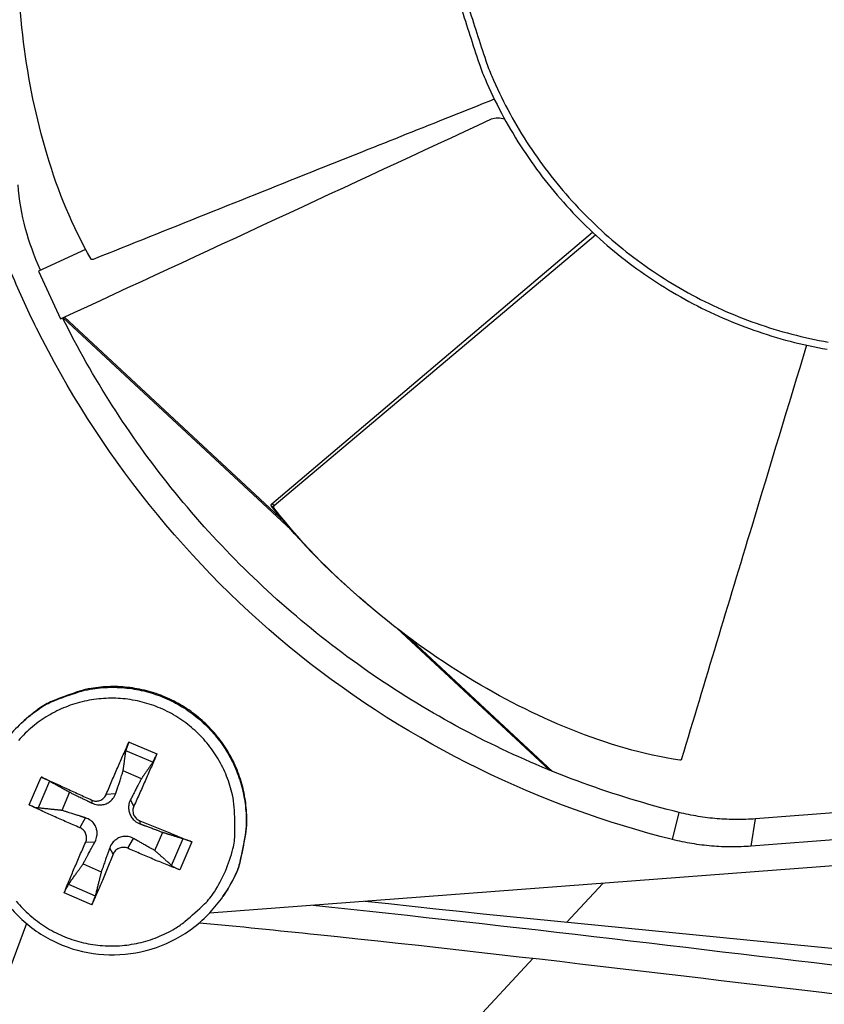
# Model space of a CAD drawing. Units: inches. Extents: x 0.5 to 67.5, y 1.5 to 42.5.
# Drawn here: x 12.4 to 13.5, y 9.8 to 11.1 of the extents above; entities that cross this region are included whole.
import ezdxf

# ---------------------------------------------------------------- set-up
doc = ezdxf.new("R2010")
doc.units = ezdxf.units.IN
doc.header["$LTSCALE"] = 4
doc.header["$MEASUREMENT"] = 0
doc.layers.add('Visible (ANSI)', color=7, linetype='Continuous')
doc.layers.add('Visible Narrow (ANSI)', color=7, linetype='Continuous')

msp = doc.modelspace()

# ---------------------------------------------------------------- linework, layer by layer
msp.add_circle((13.5593, 11.3073), 3.7057)
at = {"layer": 'Visible (ANSI)', "color": 84}
for p, q in [((12.709, 10.4879), (13.1411, 10.8536)), ((12.7122, 10.4854), (13.145, 10.85)), ((12.4582, 10.8305), (12.3947, 10.8011)), ((12.3947, 10.8011), (12.4245, 10.7369)), ((12.7349, 10.4529), (12.4279, 10.7385)), ((12.7251, 10.4645), (12.4297, 10.7393)), ((12.7301, 10.4598), (12.7301, 10.4598)), ((12.7404, 10.4478), (12.7404, 10.4478)), ((13.0825, 10.1295), (12.8775, 10.3202)), ((13.0871, 10.1276), (12.8919, 10.3092)), ((12.3715, 10.1924), (12.3726, 10.1934)), ((12.5333, 10.1176), (12.5087, 10.1282)), ((13.949, 10.108), (13.3606, 10.0636)), ((12.4366, 10.0995), (12.426, 10.075)), ((14.6953, 10.093), (12.6251, 9.9367)), ((13.9605, 10.0725), (13.3546, 10.0268)), ((12.5514, 10.021), (12.562, 10.0455)), ((12.4547, 10.0029), (12.4793, 9.9923)), ((13.1061, 9.9241), (13.1551, 9.9767)), ((12.3785, 9.9226), (12.3183, 9.761)), ((12.6494, 9.4333), (13.0612, 9.8759))]:
    msp.add_line(p, q, dxfattribs=at)
at = {"layer": 'Visible (ANSI)'}
msp.add_line((12.643, 9.959), (12.6439, 9.9602), dxfattribs=at)
at = {"layer": 'Visible (ANSI)', "color": 84, "flags": 128}
for points in [[(12.9638, 11.1567, 0.005826), (12.9882, 11.081, 0.020671), (12.9962, 11.0601, 0.020671), (13.0182, 11.0141, 0.020671), (13.044, 10.9701, 0.020671), (13.0733, 10.9284, 0.020671), (13.106, 10.8893, 0.020671), (13.1418, 10.8529, 0.020671), (13.1804, 10.8197, 0.020671), (13.2217, 10.7898, 0.020671), (13.2653, 10.7634, 0.020671), (13.311, 10.7406, 0.020671), (13.3583, 10.7218, 0.020671), (13.4071, 10.7068, 0.020671), (13.4569, 10.696, 0.020671)], [(12.6439, 9.9602, 0.036533), (12.66, 9.9878, 0.056865), (12.6668, 10.0073, 0.016232), (12.6738, 10.0429, 0.036533), (12.6753, 10.059, 0.036533), (12.6738, 10.0852, 0.036533), (12.6685, 10.1109, 0.036533), (12.6595, 10.1356, 0.036533), (12.647, 10.1587, 0.036533), (12.6313, 10.1797, 0.036533), (12.6126, 10.1983, 0.036533), (12.5915, 10.2139, 0.036533), (12.5684, 10.2263, 0.036533), (12.5436, 10.2351, 0.036533), (12.5179, 10.2403, 0.036533), (12.4917, 10.2417, 0.036533), (12.4655, 10.2393, 0.036533), (12.4498, 10.2354, 0.016232), (12.4157, 10.2232, 0.056865), (12.3975, 10.2135, 0.036533), (12.3726, 10.1934)], [(12.486, 10.0967, -0.002497), (12.4936, 10.1148, -0.002497), (12.5014, 10.1329, -0.00238), (12.5089, 10.15, -0.00238), (12.5166, 10.1671)], [(12.5541, 10.151, -0.001625), (12.5467, 10.1338, -0.001625), (12.5392, 10.1166, -0.001705), (12.5312, 10.0986, -0.001705), (12.5231, 10.0807)], [(12.3981, 10.1199, -0.000777), (12.4147, 10.1125, -0.000777), (12.4313, 10.105, -0.000826), (12.4489, 10.0969, -0.000826), (12.4664, 10.0889)], [(12.4504, 10.0517, -0.003495), (12.4327, 10.0593, -0.003495), (12.415, 10.0671, -0.003289), (12.3984, 10.0747, -0.003289), (12.382, 10.0825)], [(13.3606, 10.0636, -0.01989), (13.3348, 10.0627, -0.01989), (13.3089, 10.0638, -0.01989), (13.2832, 10.067, -0.01989), (13.2578, 10.0722)], [(12.531, 10.0611, -0.000831), (12.549, 10.0538, -0.000831), (12.5671, 10.0465, -0.000787), (12.5842, 10.0395, -0.000787), (12.6013, 10.0325)], [(12.4292, 9.964, -0.002452), (12.4359, 9.9805, -0.002452), (12.4429, 9.997, -0.002625), (12.4505, 10.0146, -0.002625), (12.4583, 10.0321)], [(12.4954, 10.0162, -0.001765), (12.4881, 9.9984, -0.001765), (12.4807, 9.9807, -0.001648), (12.4737, 9.9643, -0.001648), (12.4666, 9.9479)], [(12.5851, 9.995, -0.00325), (12.5679, 10.0017, -0.00325), (12.5508, 10.0086, -0.003432), (12.5328, 10.0162, -0.003432), (12.515, 10.024)]]:
    msp.add_lwpolyline(points, format="xyb", dxfattribs=at)
at = {"layer": 'Visible (ANSI)', "color": 86, "flags": 128}
msp.add_lwpolyline([(13.3546, 10.0268, -0.01989), (13.328, 10.0258, -0.01989), (13.3014, 10.027, -0.01989), (13.2749, 10.0303, -0.01989), (13.2488, 10.0357)], format="xyb", dxfattribs=at)
at = {"layer": 'Visible (ANSI)', "extrusion": (0, 0, -1)}
for major_axis, start_param, end_param in [((2.4882, 2.4615), 5.25537, 11.53681), ((2.4704, 2.4439), 5.25537, 11.53681), ((2.5237, 2.4966), 5.450208, 11.731648), ((2.506, 2.4791), 5.450208, 11.731648)]:
    msp.add_ellipse((13.5606, 11.3061), major_axis=major_axis, ratio=0.999964, start_param=start_param, end_param=end_param, dxfattribs=at)
at = {"layer": 'Visible (ANSI)', "color": 84}
for points, knots in [([(12.4654, 10.8175), (12.4158, 10.9043), (12.3874, 11.0078), (12.368, 11.1625), (12.3653, 11.2169), (12.3689, 11.3325), (12.3742, 11.3902), (12.39, 11.457)], [0.0020744, 0.0020744, 0.0020744, 0.0020744, 0.374425, 0.374425, 0.5682565, 0.5682565, 0.7614267, 0.7614267, 0.7614267, 0.7614267]), ([(13.0087, 11.0327), (12.9296, 11.0012), (12.8507, 10.9697), (12.7718, 10.9383), (12.6704, 10.8978), (12.5692, 10.8573), (12.4683, 10.8169)], [0.071435, 0.071435, 0.071435, 0.071435, 0.3125404, 0.3125404, 0.3125404, 0.6229726, 0.6229726, 0.6229726, 0.6229726]), ([(12.4245, 10.7369), (12.618, 10.8266), (12.8115, 10.9164), (13.005, 11.0061), (13.0099, 11.0083), (13.0165, 11.0083), (13.0222, 11.0062)], [13.0967085, 13.0967085, 13.0967085, 13.0967085, 13.6847808, 13.6847808, 13.6847808, 13.7010229, 13.7010229, 13.7010229, 13.7010229]), ([(12.3974, 10.8023), (12.3886, 10.8228), (12.3824, 10.8387), (12.3721, 10.8777), (12.3687, 10.8975), (12.3672, 10.9176)], [0.0008341, 0.0008341, 0.0008341, 0.0008341, 0.1579972, 0.1579972, 0.3137107, 0.3137107, 0.3137107, 0.3137107]), ([(13.2488, 10.0357), (13.0723, 10.0794), (12.8961, 10.164), (12.7462, 10.2841), (12.5963, 10.4042), (12.474, 10.5588), (12.3921, 10.7242), (12.3792, 10.7502), (12.3673, 10.7764), (12.3564, 10.8028), (12.3428, 10.8355), (12.3344, 10.8708), (12.3317, 10.9061)], [-3.156801, -3.156801, -3.156801, -3.156801, -2.650643, -2.650643, -2.650643, -2.144303, -2.144303, -2.144303, -2.064793, -2.064793, -2.064793, -1.969336, -1.969336, -1.969336, -1.969336]), ([(12.4683, 10.8169), (12.4681, 10.8168), (12.468, 10.8168), (12.4677, 10.8167), (12.4675, 10.8167), (12.4671, 10.8166), (12.4668, 10.8167), (12.4663, 10.8168), (12.4661, 10.8169), (12.4657, 10.8171), (12.4655, 10.8173), (12.4654, 10.8175)], [-0.008500417, -0.008500417, -0.008500417, -0.008500417, -0.007434917, -0.007434917, -0.006296731, -0.006296731, -0.004356289, -0.004356289, -0.002358665, -0.002358665, -0.000000211, -0.000000211, -0.000000211, -0.000000211]), ([(13.2578, 10.0722), (13.17, 10.094), (13.0847, 10.1251), (12.92, 10.206), (12.8413, 10.2561), (12.6966, 10.3722), (12.631, 10.4378), (12.5165, 10.5806), (12.4676, 10.6571), (12.4272, 10.7382)], [0, 0, 0, 0, 0.635152, 0.635152, 1.288051, 1.288051, 1.937319, 1.937319, 2.572892, 2.572892, 2.572892, 2.572892]), ([(13.4293, 10.7015), (13.4046, 10.62), (13.3799, 10.5386), (13.3554, 10.4574), (13.3238, 10.3529), (13.2923, 10.2486), (13.261, 10.1444)], [0.0714349, 0.0714349, 0.0714349, 0.0714349, 0.3125404, 0.3125404, 0.3125404, 0.6229726, 0.6229726, 0.6229726, 0.6229726]), ([(12.7086, 10.4849), (12.7084, 10.4851), (12.7083, 10.4854), (12.7082, 10.4859), (12.7081, 10.4862), (12.7082, 10.4867), (12.7083, 10.487), (12.7085, 10.4874), (12.7086, 10.4875), (12.7088, 10.4877), (12.7089, 10.4878), (12.709, 10.4879)], [0.000000131, 0.000000131, 0.000000131, 0.000000131, 0.002103992, 0.002103992, 0.004049871, 0.004049871, 0.005980571, 0.005980571, 0.00704231, 0.00704231, 0.008043057, 0.008043057, 0.008043057, 0.008043057]), ([(12.8351, 10.3548), (12.8351, 10.3549), (12.835, 10.3549), (12.835, 10.355), (12.7912, 10.3923), (12.75, 10.4319), (12.7086, 10.4849)], [0.568006, 0.568006, 0.568006, 0.568006, 0.5682563, 0.5682563, 0.5682563, 0.7613953, 0.7613953, 0.7613953, 0.7613953]), ([(12.7118, 10.4823), (12.7117, 10.4824), (12.7117, 10.4825), (12.7115, 10.4828), (12.7115, 10.4829), (12.7114, 10.4833), (12.7114, 10.4836), (12.7114, 10.4842), (12.7115, 10.4844), (12.7117, 10.4848), (12.7118, 10.4849), (12.712, 10.4852), (12.7121, 10.4853), (12.7122, 10.4854)], [-0.008048668, -0.008048668, -0.008048668, -0.008048668, -0.007024615, -0.007024615, -0.005941815, -0.005941815, -0.003998201, -0.003998201, -0.002069733, -0.002069733, -0.001004075, -0.001004075, 0, 0, 0, 0]), ([(13.2588, 10.1425), (13.16, 10.1579), (13.0614, 10.2002), (12.9283, 10.2815), (12.884, 10.3133), (12.7959, 10.3882), (12.7541, 10.4283), (12.7118, 10.4823)], [0.0020744, 0.0020744, 0.0020744, 0.0020744, 0.374425, 0.374425, 0.5682565, 0.5682565, 0.7614267, 0.7614267, 0.7614267, 0.7614267]), ([(12.3715, 10.1924), (12.3572, 10.1791), (12.345, 10.1633), (12.3267, 10.1293), (12.3203, 10.1108), (12.3136, 10.0731), (12.3133, 10.0535), (12.3188, 10.0156), (12.3247, 9.9969), (12.3419, 9.9627), (12.3534, 9.9468), (12.3804, 9.9197), (12.3963, 9.9082), (12.4305, 9.891), (12.4493, 9.8851), (12.4871, 9.8796), (12.5068, 9.8799), (12.5445, 9.8866), (12.563, 9.893), (12.5967, 9.9112), (12.6123, 9.9231), (12.6318, 9.9439), (12.6377, 9.9512), (12.643, 9.959)], [0, 0, 0, 0, 0.132535, 0.132535, 0.262676, 0.262676, 0.392918, 0.392918, 0.52319, 0.52319, 0.653499, 0.653499, 0.783835, 0.783835, 0.914176, 0.914176, 1.044499, 1.044499, 1.174789, 1.174789, 1.305042, 1.305042, 1.368847, 1.368847, 1.368847, 1.368847]), ([(12.5166, 10.1671), (12.5165, 10.1668), (12.5164, 10.1666), (12.5158, 10.1653), (12.5153, 10.164), (12.5144, 10.1619), (12.514, 10.1606), (12.5133, 10.1587), (12.513, 10.1576), (12.5126, 10.1563), (12.5125, 10.1557), (12.5124, 10.1553)], [0.02121756, 0.02121756, 0.02121756, 0.02121756, 0.02337439, 0.02337439, 0.03120768, 0.03120768, 0.03903529, 0.03903529, 0.0467741, 0.0467741, 0.05304027, 0.05304027, 0.05304027, 0.05304027]), ([(12.5485, 10.1398), (12.5487, 10.1401), (12.549, 10.1406), (12.5497, 10.1418), (12.5502, 10.1428), (12.5512, 10.1446), (12.5517, 10.1458), (12.5527, 10.1479), (12.5533, 10.1492), (12.5538, 10.1504), (12.554, 10.1507), (12.5541, 10.151)], [0.07128672, 0.07128672, 0.07128672, 0.07128672, 0.0775529, 0.0775529, 0.0852917, 0.0852917, 0.09311932, 0.09311932, 0.10095261, 0.10095261, 0.10310944, 0.10310944, 0.10310944, 0.10310944]), ([(13.261, 10.1444), (13.261, 10.1442), (13.2609, 10.1441), (13.2608, 10.1438), (13.2607, 10.1437), (13.2605, 10.1433), (13.2603, 10.1431), (13.2599, 10.1428), (13.2597, 10.1427), (13.2592, 10.1425), (13.259, 10.1425), (13.2588, 10.1425)], [-0.008500418, -0.008500418, -0.008500418, -0.008500418, -0.007434918, -0.007434918, -0.006296733, -0.006296733, -0.00435629, -0.00435629, -0.002358665, -0.002358665, -0.000000211, -0.000000211, -0.000000211, -0.000000211]), ([(12.4097, 10.1144), (12.4093, 10.1146), (12.4087, 10.1149), (12.4074, 10.1156), (12.4063, 10.1161), (12.4044, 10.117), (12.4032, 10.1176), (12.4011, 10.1186), (12.3999, 10.1191), (12.3987, 10.1197), (12.3984, 10.1198), (12.3981, 10.1199)], [0.07128672, 0.07128672, 0.07128672, 0.07128672, 0.0775529, 0.0775529, 0.0852917, 0.0852917, 0.09311932, 0.09311932, 0.10095261, 0.10095261, 0.10310944, 0.10310944, 0.10310944, 0.10310944]), ([(12.4664, 10.0889), (12.468, 10.0881), (12.4699, 10.0876), (12.4738, 10.0874), (12.4757, 10.0878), (12.4791, 10.089), (12.4808, 10.09), (12.4837, 10.0926), (12.4849, 10.0942), (12.4858, 10.0961), (12.4859, 10.0964), (12.486, 10.0967)], [0, 0, 0, 0, 0.01235104, 0.01235104, 0.02470208, 0.02470208, 0.03702842, 0.03702842, 0.04935475, 0.04935475, 0.05144155, 0.05144155, 0.05144155, 0.05144155]), ([(12.4665, 10.0849), (12.4689, 10.0837), (12.4717, 10.0829), (12.4761, 10.0824), (12.4781, 10.0823), (12.482, 10.0828), (12.484, 10.0833), (12.4876, 10.0848), (12.4894, 10.0857), (12.4925, 10.0881), (12.4939, 10.0895), (12.4965, 10.0928), (12.4979, 10.0952), (12.4987, 10.0977)], [0.23436382, 0.23436382, 0.23436382, 0.23436382, 0.25353083, 0.25353083, 0.26654556, 0.26654556, 0.2795603, 0.2795603, 0.29257503, 0.29257503, 0.30558976, 0.30558976, 0.32475677, 0.32475677, 0.32475677, 0.32475677]), ([(12.382, 10.0825), (12.3823, 10.0824), (12.3825, 10.0822), (12.3838, 10.0817), (12.385, 10.0811), (12.3871, 10.0803), (12.3884, 10.0798), (12.3905, 10.0792), (12.3916, 10.0789), (12.393, 10.0785), (12.3937, 10.0784), (12.3941, 10.0783)], [0.02121756, 0.02121756, 0.02121756, 0.02121756, 0.02337439, 0.02337439, 0.03120768, 0.03120768, 0.03903529, 0.03903529, 0.0467741, 0.0467741, 0.05304027, 0.05304027, 0.05304027, 0.05304027]), ([(12.5185, 10.0891), (12.5173, 10.0868), (12.5165, 10.0842), (12.516, 10.0799), (12.516, 10.078), (12.5164, 10.0741), (12.517, 10.0721), (12.5184, 10.0686), (12.5194, 10.0668), (12.5217, 10.0635), (12.5231, 10.0621), (12.5264, 10.0593), (12.5288, 10.0579), (12.5313, 10.057)], [0.23436382, 0.23436382, 0.23436382, 0.23436382, 0.25353083, 0.25353083, 0.26654556, 0.26654556, 0.2795603, 0.2795603, 0.29257503, 0.29257503, 0.30558976, 0.30558976, 0.32475677, 0.32475677, 0.32475677, 0.32475677]), ([(12.5231, 10.0807), (12.5224, 10.079), (12.5219, 10.0771), (12.5217, 10.0733), (12.5221, 10.0713), (12.5233, 10.0679), (12.5243, 10.0662), (12.5269, 10.0634), (12.5285, 10.0622), (12.5304, 10.0613), (12.5307, 10.0612), (12.531, 10.0611)], [0, 0, 0, 0, 0.01235104, 0.01235104, 0.02470208, 0.02470208, 0.03702842, 0.03702842, 0.04935475, 0.04935475, 0.05144155, 0.05144155, 0.05144155, 0.05144155]), ([(12.4708, 10.0328), (12.4721, 10.0353), (12.473, 10.038), (12.4736, 10.0424), (12.4737, 10.0444), (12.4733, 10.0484), (12.4728, 10.0504), (12.4714, 10.054), (12.4704, 10.0558), (12.468, 10.0589), (12.4665, 10.0603), (12.4631, 10.0629), (12.4606, 10.0642), (12.4579, 10.065)], [0.23436382, 0.23436382, 0.23436382, 0.23436382, 0.25353083, 0.25353083, 0.26654556, 0.26654556, 0.2795603, 0.2795603, 0.29257503, 0.29257503, 0.30558976, 0.30558976, 0.32475677, 0.32475677, 0.32475677, 0.32475677]), ([(12.4583, 10.0321), (12.459, 10.0338), (12.4594, 10.0356), (12.4596, 10.0395), (12.4593, 10.0414), (12.458, 10.0448), (12.457, 10.0465), (12.4545, 10.0494), (12.4529, 10.0506), (12.451, 10.0515), (12.4507, 10.0516), (12.4504, 10.0517)], [0, 0, 0, 0, 0.01235104, 0.01235104, 0.02470208, 0.02470208, 0.03702842, 0.03702842, 0.04935475, 0.04935475, 0.05144155, 0.05144155, 0.05144155, 0.05144155]), ([(12.5228, 10.0371), (12.5205, 10.0384), (12.5178, 10.0393), (12.5136, 10.04), (12.5116, 10.0401), (12.5077, 10.0397), (12.5057, 10.0392), (12.5022, 10.0378), (12.5004, 10.0368), (12.4972, 10.0343), (12.4957, 10.0329), (12.4929, 10.0294), (12.4915, 10.0269), (12.4906, 10.0243)], [0.23436382, 0.23436382, 0.23436382, 0.23436382, 0.25353083, 0.25353083, 0.26654556, 0.26654556, 0.2795603, 0.2795603, 0.29257503, 0.29257503, 0.30558976, 0.30558976, 0.32475677, 0.32475677, 0.32475677, 0.32475677]), ([(12.515, 10.024), (12.5133, 10.0247), (12.5114, 10.0252), (12.5076, 10.0253), (12.5056, 10.025), (12.5022, 10.0237), (12.5005, 10.0227), (12.4976, 10.0202), (12.4965, 10.0186), (12.4956, 10.0167), (12.4955, 10.0164), (12.4954, 10.0162)], [0, 0, 0, 0, 0.01235104, 0.01235104, 0.02470208, 0.02470208, 0.03702842, 0.03702842, 0.04935475, 0.04935475, 0.05144155, 0.05144155, 0.05144155, 0.05144155]), ([(12.6013, 10.0325), (12.601, 10.0326), (12.6007, 10.0327), (12.5994, 10.0332), (12.5982, 10.0337), (12.596, 10.0346), (12.5948, 10.0351), (12.5928, 10.0358), (12.5917, 10.0362), (12.5904, 10.0367), (12.5898, 10.0369), (12.5894, 10.037)], [0.02121756, 0.02121756, 0.02121756, 0.02121756, 0.02337439, 0.02337439, 0.03120768, 0.03120768, 0.03903529, 0.03903529, 0.0467741, 0.0467741, 0.05304027, 0.05304027, 0.05304027, 0.05304027]), ([(12.5739, 10.0009), (12.5742, 10.0006), (12.5747, 10.0003), (12.5759, 9.9995), (12.5769, 9.9989), (12.5788, 9.9979), (12.58, 9.9973), (12.5821, 9.9963), (12.5833, 9.9958), (12.5846, 9.9953), (12.5849, 9.9951), (12.5851, 9.995)], [0.07128672, 0.07128672, 0.07128672, 0.07128672, 0.0775529, 0.0775529, 0.0852917, 0.0852917, 0.09311932, 0.09311932, 0.10095261, 0.10095261, 0.10310944, 0.10310944, 0.10310944, 0.10310944]), ([(12.4351, 9.9755), (12.4348, 9.9751), (12.4344, 9.9746), (12.4336, 9.9732), (12.433, 9.9722), (12.432, 9.9703), (12.4314, 9.9691), (12.4305, 9.967), (12.4299, 9.9657), (12.4294, 9.9645), (12.4293, 9.9642), (12.4292, 9.964)], [0.07128672, 0.07128672, 0.07128672, 0.07128672, 0.0775529, 0.0775529, 0.0852917, 0.0852917, 0.09311932, 0.09311932, 0.10095261, 0.10095261, 0.10310944, 0.10310944, 0.10310944, 0.10310944]), ([(14.8942, 9.9399), (14.8826, 9.927), (14.8704, 9.9148), (14.8373, 9.885), (14.815, 9.8686), (14.7577, 9.8358), (14.7209, 9.8219), (14.6429, 9.8027), (14.6011, 9.7977), (14.4927, 9.7926), (14.4257, 9.797), (14.1906, 9.8148), (14.0225, 9.8312), (13.5149, 9.8863), (13.1742, 9.9149), (12.8345, 9.9525)], [1.415214, 1.415214, 1.415214, 1.415214, 1.536851, 1.536851, 1.728811, 1.728811, 1.998775, 1.998775, 2.290955, 2.290955, 2.75832, 2.75832, 3.939175, 3.939175, 6.328819, 6.328819, 6.328819, 6.328819]), ([(12.6114, 9.9238), (12.6645, 9.9187), (12.7174, 9.9134), (13.0607, 9.8777), (13.3503, 9.8412), (13.8577, 9.7825), (14.0754, 9.7591), (14.3756, 9.7349), (14.4578, 9.7276), (14.5918, 9.7308), (14.6441, 9.7359), (14.7324, 9.757), (14.7696, 9.77), (14.8365, 9.8039), (14.8667, 9.8245), (14.9034, 9.8561), (14.9127, 9.8647), (14.9217, 9.8736)], [11.66069, 11.66069, 11.66069, 11.66069, 12.032985, 12.032985, 14.073952, 14.073952, 15.604759, 15.604759, 16.179045, 16.179045, 16.542779, 16.542779, 16.814629, 16.814629, 17.066781, 17.066781, 17.155302, 17.155302, 17.155302, 17.155302])]:
    msp.add_open_spline(points, degree=3, knots=knots, dxfattribs=at)
msp.add_open_spline([(12.8351, 10.3548), (12.8365, 10.3537), (12.8376, 10.3527), (12.8389, 10.3516)], degree=3, dxfattribs=at)
for points, weights in [([(12.5087, 10.1282), (12.5102, 10.1393), (12.5124, 10.1553)], [1, 1.01795398464, 1.00365917716]), ([(12.5485, 10.1398), (12.5395, 10.1267), (12.5333, 10.1176)], [1.00365915768, 1.0179538839, 1]), ([(12.4987, 10.0977), (12.5022, 10.1082), (12.5087, 10.1282)], [1.73210935317, 1.3854145754, 1]), ([(12.5333, 10.1176), (12.5236, 10.099), (12.5185, 10.0891)], [1, 1.38541457538, 1.73210935313]), ([(12.4097, 10.1144), (12.4255, 10.1056), (12.4366, 10.0995)], [1.00365917717, 1.01795398471, 1]), ([(12.4366, 10.0995), (12.4562, 10.0899), (12.4665, 10.0849)], [1, 1.38541457538, 1.73210935313]), ([(12.426, 10.075), (12.4129, 10.0763), (12.3941, 10.0783)], [1, 1.0179539845, 1.00365917713]), ([(12.4579, 10.065), (12.4469, 10.0685), (12.426, 10.075)], [1.73210935317, 1.3854145754, 1]), ([(12.5313, 10.057), (12.5419, 10.053), (12.562, 10.0455)], [1.73210935317, 1.3854145754, 1]), ([(12.562, 10.0455), (12.5732, 10.042), (12.5894, 10.037)], [1, 1.0179539845, 1.00365917713]), ([(12.4547, 10.0029), (12.4652, 10.0225), (12.4708, 10.0328)], [1, 1.38541457538, 1.73210935313]), ([(12.4906, 10.0243), (12.4867, 10.0132), (12.4793, 9.9923)], [1.73210935317, 1.3854145754, 1]), ([(12.5514, 10.021), (12.5327, 10.0315), (12.5228, 10.0371)], [1, 1.38541457538, 1.73210935313]), ([(12.5739, 10.0009), (12.5606, 10.0127), (12.5514, 10.021)], [1.00365917108, 1.01795395321, 1]), ([(12.4351, 9.9755), (12.4466, 9.9916), (12.4547, 10.0029)], [1.00365915768, 1.0179538839, 1]), ([(12.4793, 9.9923), (12.4759, 9.979), (12.4711, 9.96)], [1, 1.01795398464, 1.00365917716])]:
    msp.add_rational_spline(points, weights, degree=2, dxfattribs=at)
at = {"layer": 'Visible (ANSI)'}
msp.add_open_spline([(12.4666, 9.9479), (12.4667, 9.9481), (12.4668, 9.9484), (12.4674, 9.9496), (12.4679, 9.9509), (12.4687, 9.953), (12.4692, 9.9543), (12.4699, 9.9563), (12.4703, 9.9574), (12.4708, 9.9589), (12.471, 9.9595), (12.4711, 9.96)], degree=3, knots=[0.02121756, 0.02121756, 0.02121756, 0.02121756, 0.02337439, 0.02337439, 0.03120768, 0.03120768, 0.03903529, 0.03903529, 0.0467741, 0.0467741, 0.05304027, 0.05304027, 0.05304027, 0.05304027], dxfattribs=at)
at = {"layer": 'Visible Narrow (ANSI)', "color": 84}
for p, q in [((12.7118, 10.4823), (12.7086, 10.4849)), ((12.7122, 10.4854), (12.709, 10.4879)), ((12.5166, 10.1671), (12.5541, 10.151)), ((12.5485, 10.1398), (12.5124, 10.1553)), ((12.382, 10.0825), (12.3981, 10.1199)), ((12.4097, 10.1144), (12.3941, 10.0783)), ((12.486, 10.0967), (12.4987, 10.0977)), ((12.4664, 10.0889), (12.4665, 10.0849)), ((12.5231, 10.0807), (12.5185, 10.0891)), ((12.4504, 10.0517), (12.4579, 10.065)), ((13.2488, 10.0357), (13.2578, 10.0722)), ((12.531, 10.0611), (12.5313, 10.057)), ((13.3546, 10.0268), (13.3606, 10.0636)), ((12.4583, 10.0321), (12.4708, 10.0328)), ((12.4954, 10.0162), (12.4906, 10.0243)), ((12.515, 10.024), (12.5228, 10.0371)), ((12.5739, 10.0009), (12.5894, 10.037)), ((12.6013, 10.0325), (12.5851, 9.995)), ((12.4351, 9.9755), (12.4711, 9.96))]:
    msp.add_line(p, q, dxfattribs=at)
at = {"layer": 'Visible Narrow (ANSI)'}
msp.add_line((12.4666, 9.9479), (12.4292, 9.964), dxfattribs=at)
at = {"layer": 'Visible Narrow (ANSI)', "color": 84, "flags": 128}
for points in [[(12.9733, 11.159, 0.005826), (12.9973, 11.0845, 0.020671), (13.0052, 11.0639, 0.020671), (13.0269, 11.0187, 0.020671), (13.0522, 10.9754, 0.020671), (13.0811, 10.9344, 0.020671), (13.1132, 10.8958, 0.020671), (13.1485, 10.8601, 0.020671), (13.1865, 10.8274, 0.020671), (13.2271, 10.7979, 0.020671), (13.27, 10.7719, 0.020671), (13.315, 10.7496, 0.020671), (13.3616, 10.731, 0.020671), (13.4095, 10.7163, 0.020671), (13.4586, 10.7057, 0.020671)], [(12.3715, 10.1924, -0.036533), (12.3964, 10.2125, -0.056865), (12.4146, 10.2222, -0.016232), (12.4488, 10.2345, -0.036533), (12.4645, 10.2383, -0.036533), (12.4907, 10.2408, -0.036533), (12.517, 10.2394, -0.036533), (12.5427, 10.2342, -0.036533), (12.5675, 10.2253, -0.036533), (12.5906, 10.2129, -0.036533), (12.6118, 10.1973, -0.036533), (12.6304, 10.1787, -0.036533), (12.6461, 10.1577, -0.036533), (12.6586, 10.1345, -0.036533), (12.6677, 10.1098, -0.036533), (12.673, 10.0841, -0.036533), (12.6745, 10.0578, -0.036533), (12.673, 10.0417, -0.016232), (12.666, 10.0061, -0.056865), (12.6591, 9.9867, -0.036533), (12.643, 9.959)], [(12.6464, 9.9933, 0.03929), (12.6566, 10.0233, 0.060195), (12.6592, 10.0439, 0.018419), (12.6583, 10.0794, 0.03929), (12.6559, 10.0959, 0.03929), (12.6481, 10.121, 0.03929), (12.6366, 10.1444, 0.03929), (12.6215, 10.1658, 0.03929), (12.6032, 10.1846, 0.03929), (12.5823, 10.2003, 0.03929), (12.5591, 10.2125, 0.03929), (12.5343, 10.2209, 0.03929), (12.5085, 10.2254, 0.03929), (12.4824, 10.2257, 0.03929), (12.4565, 10.222, 0.03929), (12.4314, 10.2142, 0.03929), (12.408, 10.2027, 0.03929), (12.3866, 10.1876, 0.03929), (12.3678, 10.1693, 0.03929)], [(12.3648, 9.9527, 0.03929), (12.3831, 9.9339, 0.03929), (12.404, 9.9182, 0.03929), (12.4272, 9.906, 0.03929), (12.452, 9.8976, 0.03929), (12.4778, 9.8932, 0.03929), (12.5039, 9.8928, 0.03929), (12.5298, 9.8965, 0.03929), (12.5548, 9.9043, 0.03929), (12.5783, 9.9158, 0.03929), (12.592, 9.9255, 0.018419), (12.6185, 9.9492, 0.060195), (12.6316, 9.9652, 0.03929), (12.6464, 9.9933)]]:
    msp.add_lwpolyline(points, format="xyb", dxfattribs=at)
at = {"layer": 'Visible Narrow (ANSI)', "color": 84}
msp.add_open_spline([(12.7645, 9.9473), (13.3093, 9.8908), (13.8192, 9.8162), (14.3519, 9.7755), (14.4229, 9.7701), (14.4945, 9.7653), (14.5662, 9.769), (14.6648, 9.7741), (14.76, 9.795), (14.8406, 9.8542), (14.8631, 9.8707), (14.8849, 9.8906), (14.9054, 9.9127)], degree=3, knots=[11.533722, 11.533722, 11.533722, 11.533722, 15.276724, 15.276724, 15.276724, 15.775554, 15.775554, 15.775554, 16.462349, 16.462349, 16.462349, 16.653583, 16.653583, 16.653583, 16.653583], dxfattribs=at)

doc.saveas('drawing.dxf')
